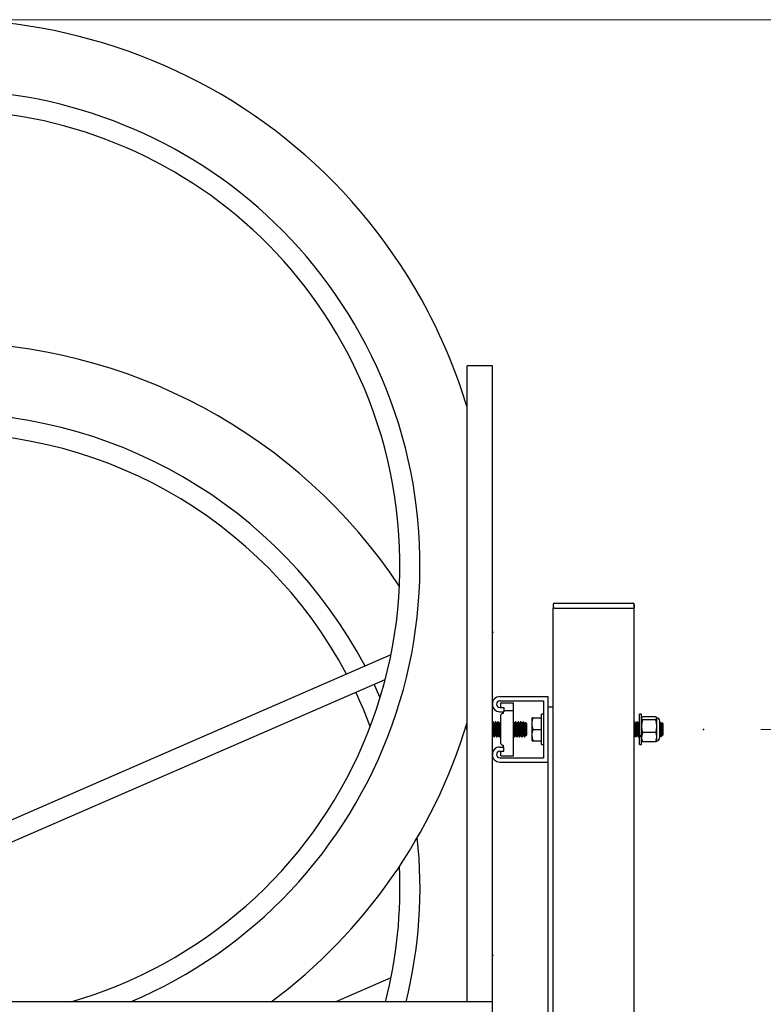
# Model space of a CAD drawing. Units: inches. Extents: x 0.2 to 9.1, y 0.2 to 10.8.
# Drawn here: x 5.9 to 6.4, y 8.3 to 9 of the extents above; entities that cross this region are included whole.
import ezdxf

# ---------------------------------------------------------------- set-up
doc = ezdxf.new("R2010")
doc.units = ezdxf.units.IN
doc.header["$MEASUREMENT"] = 0
doc.header["$PDSIZE"] = -1
doc.layers.add('FORMAT', color=7, linetype='Continuous')
doc.styles.add('SLDTEXTSTYLE0', font='TXT', dxfattribs={"width": 0.605})
doc.dimstyles.new('SLDDIMSTYLE2', dxfattribs={"dimtxt": 0.080892, "dimasz": 0.098425, "dimexe": 0, "dimexo": 0.0625, "dimgap": 0.020223, "dimtad": 0, "dimtih": 1, "dimtoh": 1, "dimlfac": 36, "dimrnd": 1e-09, "dimzin": 12, "dimdsep": 46, "dimlunit": 5, "dimtxsty": 'SLDTEXTSTYLE0', "dimsah": 1, "dimcen": 0.09, "dimadec": 0, "dimazin": 3, "dimtfac": 1, "dimtofl": 0, "dimtmove": 0, "dimatfit": 3, "dimfxl": 0, "dimfrac": 2, "dimtolj": 1, "dimtzin": 12, "dimarcsym": 0})
doc.dimstyles.new('SLDDIMSTYLE3', dxfattribs={"dimtxt": 0.080892, "dimasz": 0.098425, "dimexe": 0, "dimexo": 0.0625, "dimgap": 0.020223, "dimtad": 0, "dimtih": 1, "dimtoh": 1, "dimdec": 6, "dimlfac": 36, "dimrnd": 1e-09, "dimzin": 12, "dimdsep": 46, "dimlunit": 5, "dimtxsty": 'SLDTEXTSTYLE0', "dimsah": 1, "dimcen": 0.09, "dimadec": 0, "dimazin": 3, "dimtfac": 1, "dimtofl": 0, "dimtmove": 0, "dimatfit": 3, "dimfxl": 0, "dimfrac": 2, "dimtolj": 1, "dimtzin": 12, "dimarcsym": 0})

# ---------------------------------------------------------------- blocks, each defined once
blk = doc.blocks.new('_D_5')
at = {"color": 7, "linetype": 'Continuous', "lineweight": 18}
for p, q in [((5.8986, 9.00249), (7.36735, 9.00249)), ((7.32798, 9.00249), (7.32798, 8.31711)), ((7.32798, 6.59767), (7.32798, 7.93933)), ((6.42798, 6.59767), (7.36735, 6.59767))]:
    blk.add_line(p, q, dxfattribs=at)
for points in [[(7.32798, 9.00249), (7.31578, 8.90407), (7.34019, 8.90407)], [(7.32798, 6.59767), (7.34019, 6.6961), (7.31578, 6.6961)]]:
    blk.add_solid(points, dxfattribs=at)
at = {"color": 7, "linetype": 'Continuous', "lineweight": 18, "attachment_point": 1, "style": 'SLDTEXTSTYLE0'}
for s, insert, char_height in [('87 1/2"', (7.18524, 8.29861), 0.083333), ('MINIMUM', (7.12304, 8.17268), 0.083333), ('CEILING HEIGHT', (6.96108, 8.04676), 0.0833333)]:
    blk.add_mtext(s, dxfattribs=dict(at, insert=insert, char_height=char_height))
blk = doc.blocks.new('_D_7')
at = {"color": 7, "linetype": 'Continuous', "lineweight": 18}
for p, q in [((6.42025, 8.51434), (6.90556, 8.51434)), ((6.86619, 8.51434), (6.86619, 7.68012)), ((6.86619, 6.59767), (6.86619, 7.30234)), ((6.42798, 6.59767), (6.90556, 6.59767))]:
    blk.add_line(p, q, dxfattribs=at)
for points in [[(6.86619, 8.51434), (6.85398, 8.41591), (6.87839, 8.41591)], [(6.86619, 6.59767), (6.87839, 6.6961), (6.85398, 6.6961)]]:
    blk.add_solid(points, dxfattribs=at)
at = {"color": 7, "linetype": 'Continuous', "lineweight": 18, "attachment_point": 1, "style": 'SLDTEXTSTYLE0'}
for s, insert, char_height in [('69"', (6.72344, 7.66162), 0.083333), ('TO', (6.88312, 7.66162), 0.083333), ('TOP HOLE', (6.63586, 7.53569), 0.083333), ('OF TOP RACK', (6.55739, 7.40977), 0.0833333)]:
    blk.add_mtext(s, dxfattribs=dict(at, insert=insert, char_height=char_height))

msp = doc.modelspace()

# ---------------------------------------------------------------- linework, layer by layer
at = {"color": 7, "linetype": 'Continuous', "lineweight": 25}
for p, q in [((6.23035578, 8.76433934), (6.21820301, 8.76433934)), ((6.21820301, 8.32683942), (6.21820301, 8.76433934)), ((6.23556411, 8.76433934), (6.23035578, 8.76433934)), ((6.23556411, 8.32683942), (6.23556411, 8.76433934)), ((6.27734468, 8.6002769), (6.27734468, 8.59767265)), ((6.2782347, 8.59767265), (6.27734468, 8.59767265)), ((6.27749468, 6.65149214), (6.27749468, 8.59767265)), ((6.27821273, 8.60114489), (6.28012246, 8.60114489)), ((6.2782347, 8.59767265), (6.28027245, 8.59767265)), ((6.28012246, 8.60114489), (6.33012245, 8.60114489)), ((6.28027245, 8.59767265), (6.33027245, 8.59767265)), ((6.33012245, 8.60114489), (6.33203218, 8.60114489)), ((6.33027245, 8.59767265), (6.33305023, 8.59767265)), ((6.33203218, 8.60114489), (6.33233218, 8.60114489)), ((6.33290023, 8.6002769), (6.33290023, 8.59767265)), ((6.33320023, 8.59767265), (6.33305023, 8.59767265)), ((6.33305023, 7.23140187), (6.33305023, 8.59767265)), ((6.33320023, 8.6002769), (6.33320023, 8.59767265)), ((6.23556411, 8.58074034), (6.23590265, 8.58088753)), ((6.16580351, 8.56555263), (5.69543858, 8.36103204)), ((5.71040316, 8.35239393), (6.16191525, 8.54871693)), ((6.24077245, 8.53690877), (6.27375857, 8.53690877)), ((6.24077245, 8.53400324), (6.27085301, 8.53400324)), ((6.27085301, 8.53400324), (6.27085301, 8.49467551)), ((6.27375857, 8.53690877), (6.27375857, 8.49176985)), ((6.24077245, 8.52939769), (6.24337661, 8.52939769)), ((6.24133911, 8.53256853), (6.25001967, 8.53256853)), ((6.24133911, 8.52949169), (6.24133911, 8.53256853)), ((6.24337661, 8.52939769), (6.24337661, 8.52649216)), ((6.24337661, 8.52736016), (6.25001967, 8.52736016)), ((6.25001967, 8.52736016), (6.25001967, 8.53256853)), ((6.25001967, 8.49611022), (6.25001967, 8.52736016)), ((6.27749468, 8.5296171), (6.27375857, 8.5296171)), ((6.24077245, 8.52649216), (6.24337661, 8.52649216)), ((6.24220717, 8.52515132), (6.24133911, 8.52428332)), ((6.24133911, 8.50439542), (6.24133911, 8.52428332)), ((6.24307523, 8.52515132), (6.24220717, 8.52515132)), ((6.24307523, 8.52649216), (6.24307523, 8.52515132)), ((6.2629537, 8.51824555), (6.2629537, 8.52215179)), ((6.26365149, 8.52215179), (6.26946412, 8.52215179)), ((6.27085301, 8.52475604), (6.26946412, 8.52475604)), ((6.26946412, 8.50913107), (6.26946412, 8.52475604)), ((6.33821412, 8.52475604), (6.33682523, 8.52475604)), ((6.33682523, 8.50913107), (6.33682523, 8.52475604)), ((6.33821412, 8.50913107), (6.33821412, 8.52475604)), ((6.33833931, 8.52242035), (6.33821412, 8.52215179)), ((6.3387777, 8.52298485), (6.33844657, 8.52237029)), ((6.34813955, 8.52298485), (6.3387777, 8.52298485)), ((6.34813955, 8.52089295), (6.3387777, 8.52089295)), ((6.34813955, 8.52089295), (6.34870312, 8.5219389)), ((6.34870312, 8.52215179), (6.34859876, 8.52237564)), ((6.34870312, 8.5219389), (6.34870312, 8.52215179)), ((6.34870312, 8.51657031), (6.34870312, 8.5219389)), ((6.34878646, 8.5067787), (6.34878646, 8.52189992)), ((6.21820301, 8.51371289), (6.21738655, 8.51637971)), ((6.23582462, 8.51952799), (6.23556411, 8.51907861)), ((6.23606545, 8.51954767), (6.23584843, 8.51954767)), ((6.23693264, 8.51842011), (6.2367303, 8.51842011)), ((6.23780157, 8.51954767), (6.23758455, 8.51954767)), ((6.23866875, 8.51842011), (6.23846642, 8.51842011)), ((6.23953768, 8.51954767), (6.23932066, 8.51954767)), ((6.24040487, 8.51842011), (6.24020252, 8.51842011)), ((6.24127378, 8.51954767), (6.24105677, 8.51954767)), ((6.24133911, 8.51934013), (6.24127378, 8.51948432)), ((6.24133911, 8.51945251), (6.241289, 8.51953881)), ((6.25082152, 8.51842011), (6.25061919, 8.51842011)), ((6.25169045, 8.51954767), (6.25147343, 8.51954767)), ((6.25255765, 8.51842011), (6.2523553, 8.51842011)), ((6.25342656, 8.51954767), (6.25320955, 8.51954767)), ((6.25429375, 8.51842011), (6.25409141, 8.51842011)), ((6.25516268, 8.51954767), (6.25494566, 8.51954767)), ((6.25602987, 8.51842011), (6.25582753, 8.51842011)), ((6.25689878, 8.51954767), (6.25668177, 8.51954767)), ((6.25776597, 8.51842011), (6.25756363, 8.51842011)), ((6.25904745, 8.51824555), (6.25819052, 8.5191026)), ((6.25904745, 8.51824555), (6.25904745, 8.5146445)), ((6.25904745, 8.5146445), (6.25904745, 8.51043307)), ((6.2629537, 8.51043307), (6.2629537, 8.51824555)), ((6.26365149, 8.51433931), (6.26946412, 8.51433931)), ((6.33330746, 8.51951704), (6.33305023, 8.51907352)), ((6.33355566, 8.51954767), (6.33333864, 8.51954767)), ((6.33442279, 8.51842011), (6.33422261, 8.51842011)), ((6.33529177, 8.51954767), (6.33507475, 8.51954767)), ((6.3361589, 8.51842011), (6.33595872, 8.51842011)), ((6.33682523, 8.51954767), (6.33681087, 8.51954767)), ((6.33682523, 8.51947649), (6.33681087, 8.51945889)), ((6.34870312, 8.50897072), (6.34870312, 8.51657031)), ((6.35080093, 8.50862472), (6.35080093, 8.52005403)), ((6.35091677, 8.51954767), (6.35080093, 8.51954767)), ((6.3517839, 8.51842011), (6.35158372, 8.51842011)), ((6.35204196, 8.51889179), (6.35174681, 8.51838374)), ((6.35279745, 8.51824555), (6.35209235, 8.51895072)), ((6.35279745, 8.51824555), (6.35279745, 8.51043307)), ((6.23556411, 8.50974315), (6.23588122, 8.51028901)), ((6.23584757, 8.51025863), (6.2360499, 8.51025863)), ((6.23671649, 8.50913107), (6.23693351, 8.50913107)), ((6.23758369, 8.51025863), (6.23778602, 8.51025863)), ((6.2384526, 8.50913107), (6.23866961, 8.50913107)), ((6.2393198, 8.51025863), (6.23952213, 8.51025863)), ((6.24018872, 8.50913107), (6.24040574, 8.50913107)), ((6.2410559, 8.51025863), (6.24125823, 8.51025863)), ((6.24124321, 8.51028458), (6.24133911, 8.5101194)), ((6.25060539, 8.50913107), (6.25082239, 8.50913107)), ((6.25147257, 8.51025863), (6.2516749, 8.51025863)), ((6.25234149, 8.50913107), (6.25255851, 8.50913107)), ((6.25320868, 8.51025863), (6.25341102, 8.51025863)), ((6.2540776, 8.50913107), (6.25429462, 8.50913107)), ((6.2549448, 8.51025863), (6.25514713, 8.51025863)), ((6.25581371, 8.50913107), (6.25603073, 8.50913107)), ((6.2566809, 8.51025863), (6.25688324, 8.51025863)), ((6.25754983, 8.50913107), (6.25774537, 8.50913107)), ((6.25774537, 8.50913107), (6.25780098, 8.50918661)), ((6.25774537, 8.50913107), (6.25774537, 8.50914698)), ((6.25841702, 8.51025863), (6.25863403, 8.51025863)), ((6.25875089, 8.51013661), (6.25904745, 8.51043307)), ((6.2629537, 8.50652682), (6.2629537, 8.51043307)), ((6.26946412, 8.50392271), (6.26946412, 8.50913107)), ((6.27083772, 8.51025863), (6.27085301, 8.51025863)), ((6.33305023, 8.50973481), (6.33337116, 8.51028718)), ((6.33333771, 8.51025863), (6.33353872, 8.51025863)), ((6.3342067, 8.50913107), (6.33442371, 8.50913107)), ((6.33507383, 8.51025863), (6.33527483, 8.51025863)), ((6.33594281, 8.50913107), (6.33615983, 8.50913107)), ((6.33680994, 8.51025863), (6.33701094, 8.51025863)), ((6.33682523, 8.50392271), (6.33682523, 8.50913107)), ((6.33802572, 8.50933353), (6.33803314, 8.50934644)), ((6.3387777, 8.51224754), (6.33821412, 8.50897072)), ((6.33821412, 8.50392271), (6.33821412, 8.50913107)), ((6.34813955, 8.51224754), (6.3387777, 8.51224754)), ((6.34813955, 8.5056939), (6.34870312, 8.50897072)), ((6.34870312, 8.50652682), (6.34870312, 8.50897072)), ((6.35069883, 8.51025863), (6.35089983, 8.51025863)), ((6.35071568, 8.51025863), (6.35073227, 8.51028718)), ((6.35149537, 8.5093085), (6.35149537, 8.51173519)), ((6.35149537, 8.5093085), (6.35154111, 8.50922585)), ((6.35156563, 8.50920134), (6.35219535, 8.50983102)), ((6.35226704, 8.50994066), (6.35246838, 8.51028718)), ((6.35262301, 8.51028066), (6.35262301, 8.51025928)), ((6.3526233, 8.51025889), (6.35279745, 8.51043307)), ((6.24077245, 8.50218658), (6.24337661, 8.50218658)), ((6.24133911, 8.50439542), (6.24220717, 8.5035273)), ((6.24220717, 8.5035273), (6.24307523, 8.5035273)), ((6.24307523, 8.5035273), (6.24307523, 8.50218658)), ((6.24337661, 8.49928105), (6.24337661, 8.50218658)), ((6.26365149, 8.50652682), (6.26946412, 8.50652682)), ((6.26946412, 8.50392271), (6.27085301, 8.50392271)), ((6.33682523, 8.50392271), (6.33821412, 8.50392271)), ((6.33821412, 8.50652682), (6.33833931, 8.50625839)), ((6.3387777, 8.5056939), (6.33844657, 8.50630846)), ((6.34813955, 8.5056939), (6.3387777, 8.5056939)), ((6.34859876, 8.50630311), (6.34870312, 8.50652682)), ((6.24077245, 8.49928105), (6.24337661, 8.49928105)), ((6.24077245, 8.49467551), (6.27085301, 8.49467551)), ((6.24143308, 8.49928105), (6.24133911, 8.49918706)), ((6.24133911, 8.49611022), (6.24133911, 8.49918706)), ((6.24133911, 8.49611022), (6.25001967, 8.49611022)), ((6.24077245, 8.49176985), (6.27375857, 8.49176985)), ((6.27375857, 8.49176985), (6.27375857, 8.31468656)), ((6.23556411, 8.35851814), (6.23590265, 8.35866533)), ((6.16580351, 8.34333043), (6.12787678, 8.32683942)), ((6.23556411, 8.32683942), (5.68348082, 8.32683942)), ((6.23556411, 8.31989493), (6.23556411, 8.32683942))]:
    msp.add_line(p, q, dxfattribs=at)
at = {"color": 7, "linetype": 'Continuous', "lineweight": 25, "flags": 128}
for points in [[(6.23556411, 8.58166609), (6.23558548, 8.58161707), (6.2358222, 8.58107265), (6.23590265, 8.58088753)], [(6.15838167, 8.53621103), (6.15823527, 8.53654491), (6.15420583, 8.54536475)], [(6.23556411, 8.35944389), (6.23558548, 8.35939474), (6.2358222, 8.35885045), (6.23590265, 8.35866533)]]:
    msp.add_lwpolyline(points, dxfattribs=at)
at = {"color": 7, "linetype": 'Continuous', "lineweight": 25}
for centre, radius, start, end in [((5.85922552, 8.62749076), 0.375, 27.63769171, 204.02898051), ((5.85922552, 8.62749076), 0.32655831, 27.63769171, 204.92741639), ((5.85922552, 8.62749076), 0.31277211, 27.63769171, 205.23435714), ((5.85922552, 8.62749076), 0.375, 16.8091568, 27.63769171), ((5.85922552, 8.40526854), 0.375, 33.57911682, 146.42088318), ((5.85922552, 8.62749076), 0.32655831, 292.97623653, 27.63769171), ((5.85922552, 8.62749076), 0.31277211, 286.00295761, 27.63769171), ((5.85922552, 8.40526854), 0.32655831, 27.8453072, 156.36071303), ((5.85922552, 8.40526854), 0.31277211, 28.03723005, 159.19146455), ((6.27821273, 8.60027686), 0.00086806, 90, 180), ((6.33203217, 8.60027686), 0.00086806, 0, 90), ((6.33233217, 8.60027686), 0.00086806, 0, 90), ((5.85922552, 8.40526854), 0.31277211, 20.80853545, 25.48862498), ((6.24077245, 8.53170047), 0.00520833, 90, 270), ((6.24077245, 8.53170047), 0.00230278, 90, 270), ((6.34870312, 8.52005406), 0.0020978, 0, 90), ((5.85922552, 8.62749076), 0.375, 306.70369813, 343.1908432), ((6.34870312, 8.50862466), 0.0020978, 270, 360), ((6.24077245, 8.49697825), 0.00520833, 90, 270), ((6.24077245, 8.49697825), 0.00230278, 90, 270), ((5.85922552, 8.40526854), 0.32655831, 346.10348549, 6.09015101), ((5.85922552, 8.40526854), 0.31277211, 345.47780489, 2.71479323)]:
    msp.add_arc(centre, radius, start, end, dxfattribs=at)
for points, knots in [([(6.2629537, 8.51824555), (6.2629544, 8.5183382), (6.26296436, 8.51965738), (6.26332043, 8.52094998), (6.26365149, 8.52215179)], [0, 0, 0, 0, 0.070232155, 1, 1, 1, 1]), ([(6.26365149, 8.52215179), (6.26345646, 8.52215179), (6.26306282, 8.52215179), (6.26299029, 8.52215179), (6.2629537, 8.52215179)], [0, 0, 0, 0, 0.495449912, 1, 1, 1, 1]), ([(6.33821412, 8.5219389), (6.33823842, 8.52177615), (6.33829106, 8.5214237), (6.33860742, 8.52107866), (6.3387777, 8.52089295)], [0, 0, 0, 0, 0.461760322, 1, 1, 1, 1]), ([(6.3387777, 8.52089295), (6.33869291, 8.52053097), (6.33836035, 8.51911126), (6.33827655, 8.51765515), (6.33821412, 8.51657031)], [0, 0, 0, 0, 0.254970453, 1, 1, 1, 1]), ([(6.34870312, 8.5219389), (6.34867882, 8.52210165), (6.34862618, 8.52245411), (6.34830982, 8.52279914), (6.34813955, 8.52298485)], [0, 0, 0, 0, 0.461760395, 1, 1, 1, 1]), ([(6.34870312, 8.51657031), (6.34864069, 8.51765515), (6.34855689, 8.51911125), (6.34822434, 8.52053097), (6.34813955, 8.52089295)], [0, 0, 0, 0, 0.745029684, 1, 1, 1, 1]), ([(6.23603613, 8.51030231), (6.23600258, 8.51039896), (6.23593285, 8.51059981), (6.23582698, 8.51162964), (6.23571844, 8.51303563), (6.23563085, 8.5143712), (6.23557939, 8.51509155), (6.23556411, 8.51530547)], [0, 0, 0, 0, 0.213256425, 0.443142757, 0.673011624, 0.902892085, 1, 1, 1, 1]), ([(6.23671649, 8.5091943), (6.23670933, 8.50917464), (6.23666599, 8.50905564), (6.23658652, 8.50962058), (6.23647802, 8.51085565), (6.2363695, 8.51268965), (6.23626101, 8.51475488), (6.23615248, 8.51676799), (6.23604399, 8.5183867), (6.23594263, 8.51940499), (6.23587744, 8.51945988), (6.23584843, 8.51948432)], [0, 0, 0, 0, 0.024734241, 0.149737201, 0.274734776, 0.399737474, 0.524735754, 0.64973492, 0.774735635, 0.899736378, 1, 1, 1, 1]), ([(6.23693351, 8.5091943), (6.23692635, 8.50917464), (6.236883, 8.50905564), (6.23680355, 8.50962058), (6.236695, 8.51085565), (6.23658652, 8.51268965), (6.23647802, 8.51475488), (6.23636949, 8.51676799), (6.23626101, 8.5183867), (6.23615964, 8.51940499), (6.23609446, 8.51945988), (6.23606545, 8.51948432)], [0, 0, 0, 0, 0.024734241, 0.149737201, 0.274734829, 0.399737474, 0.524735754, 0.64973492, 0.774735635, 0.899736378, 1, 1, 1, 1]), ([(6.23673843, 8.51840603), (6.23662878, 8.51859483), (6.2364094, 8.51897255), (6.23619027, 8.51935001), (6.23608067, 8.51953881)], [0, 0, 0, 0, 0.499826054, 1, 1, 1, 1]), ([(6.23758436, 8.51030791), (6.23757726, 8.51029266), (6.237534, 8.51019966), (6.23745458, 8.51064235), (6.23734606, 8.51160984), (6.23723757, 8.51304688), (6.23712904, 8.51466448), (6.23702055, 8.51624363), (6.23691202, 8.517505), (6.23681813, 8.51826661), (6.23676038, 8.51831411), (6.2367388, 8.51833185)], [0, 0, 0, 0, 0.025166633, 0.153490838, 0.281820997, 0.410141229, 0.53846811, 0.666797348, 0.795124272, 0.923451069, 1, 1, 1, 1]), ([(6.23756073, 8.51952799), (6.23745113, 8.5193389), (6.23723203, 8.5189609), (6.2370126, 8.51858302), (6.23690294, 8.51839417)], [0, 0, 0, 0, 0.500234933, 1, 1, 1, 1]), ([(6.23777225, 8.51030231), (6.2377387, 8.51039909), (6.23766898, 8.5106002), (6.23756307, 8.51162796), (6.23745458, 8.51304192), (6.23734605, 8.51466618), (6.23723757, 8.5162418), (6.23712904, 8.51751065), (6.23702756, 8.51830909), (6.23696223, 8.51835205), (6.23693307, 8.51837123)], [0, 0, 0, 0, 0.119950075, 0.249254044, 0.378548009, 0.507848674, 0.637151715, 0.766452423, 0.895753004, 1, 1, 1, 1]), ([(6.2384526, 8.5091943), (6.23844545, 8.50917464), (6.23840214, 8.50905564), (6.23832261, 8.50962058), (6.23821413, 8.51085565), (6.2381056, 8.51268965), (6.23799711, 8.51475488), (6.23788858, 8.51676799), (6.23778009, 8.51838669), (6.23767875, 8.51940499), (6.23761357, 8.51945988), (6.23758455, 8.51948432)], [0, 0, 0, 0, 0.0247341887, 0.1497372093, 0.2747347902, 0.3997374954, 0.524735782, 0.6497349542, 0.7747356759, 0.8997363729, 1, 1, 1, 1]), ([(6.23866961, 8.5091943), (6.23866246, 8.50917464), (6.23861915, 8.50905564), (6.23853963, 8.50962058), (6.23843114, 8.51085565), (6.23832262, 8.51268965), (6.23821413, 8.51475488), (6.2381056, 8.51676799), (6.23799711, 8.5183867), (6.23789574, 8.51940499), (6.23783057, 8.51945988), (6.23780157, 8.51948432)], [0, 0, 0, 0, 0.024734189, 0.149737209, 0.27473479, 0.399737495, 0.524735782, 0.649734954, 0.774735676, 0.899736426, 1, 1, 1, 1]), ([(6.23847453, 8.51840603), (6.23836488, 8.51859483), (6.23814551, 8.51897255), (6.23792638, 8.51935001), (6.23781677, 8.51953881)], [0, 0, 0, 0, 0.499826054, 1, 1, 1, 1]), ([(6.23932046, 8.51030791), (6.23931337, 8.51029266), (6.2392701, 8.51019966), (6.23919068, 8.51064235), (6.23908219, 8.51160984), (6.23897366, 8.51304688), (6.23886517, 8.51466449), (6.23875665, 8.51624363), (6.23864816, 8.51750501), (6.23855423, 8.51826661), (6.23849648, 8.51831411), (6.23847491, 8.51833185)], [0, 0, 0, 0, 0.025166633, 0.153490838, 0.281820908, 0.410141229, 0.538468021, 0.666797348, 0.795124183, 0.923451069, 1, 1, 1, 1]), ([(6.23929684, 8.51952799), (6.23918724, 8.5193389), (6.23896815, 8.51896089), (6.23874871, 8.51858302), (6.23863904, 8.51839417)], [0, 0, 0, 0, 0.500228695, 1, 1, 1, 1]), ([(6.23950836, 8.51030231), (6.23947481, 8.51039909), (6.23940508, 8.5106002), (6.23929918, 8.51162796), (6.23919068, 8.51304192), (6.23908219, 8.51466618), (6.23897366, 8.51624179), (6.23886517, 8.51751065), (6.23876366, 8.51830909), (6.23869833, 8.51835205), (6.23866917, 8.51837123)], [0, 0, 0, 0, 0.119950075, 0.249254044, 0.378548009, 0.507848585, 0.637151715, 0.766452333, 0.895753004, 1, 1, 1, 1]), ([(6.24018872, 8.5091943), (6.24018156, 8.50917464), (6.24013822, 8.50905564), (6.24005876, 8.50962058), (6.23995021, 8.51085565), (6.23984174, 8.51268965), (6.2397332, 8.51475488), (6.23962472, 8.51676799), (6.23951619, 8.51838669), (6.23941486, 8.51940499), (6.23934967, 8.51945988), (6.23932066, 8.51948432)], [0, 0, 0, 0, 0.024734241, 0.149737201, 0.274734829, 0.399737474, 0.524735807, 0.64973492, 0.774735688, 0.899736378, 1, 1, 1, 1]), ([(6.24040574, 8.5091943), (6.24039858, 8.50917464), (6.24035523, 8.50905564), (6.24027577, 8.50962058), (6.24016723, 8.51085565), (6.24005875, 8.51268965), (6.23995022, 8.51475488), (6.23984174, 8.51676799), (6.2397332, 8.51838669), (6.23963187, 8.51940499), (6.23956669, 8.51945988), (6.23953768, 8.51948432)], [0, 0, 0, 0, 0.024734241, 0.149737201, 0.274734829, 0.399737474, 0.524735807, 0.64973492, 0.774735688, 0.899736378, 1, 1, 1, 1]), ([(6.24021066, 8.51840603), (6.24010101, 8.51859483), (6.23988163, 8.51897255), (6.2396625, 8.51935001), (6.2395529, 8.51953881)], [0, 0, 0, 0, 0.499826054, 1, 1, 1, 1]), ([(6.24105659, 8.51030791), (6.24104949, 8.51029266), (6.24100622, 8.51019966), (6.24092678, 8.51064235), (6.2408183, 8.51160984), (6.24070976, 8.51304688), (6.24060128, 8.51466449), (6.24049275, 8.51624363), (6.24038426, 8.517505), (6.24029035, 8.51826661), (6.24023261, 8.51831411), (6.24021103, 8.51833185)], [0, 0, 0, 0, 0.025166633, 0.153490927, 0.281820997, 0.410141318, 0.53846811, 0.666797437, 0.795124272, 0.923451069, 1, 1, 1, 1]), ([(6.24103296, 8.51952799), (6.24092335, 8.5193389), (6.24070425, 8.5189609), (6.24048483, 8.51858302), (6.24037516, 8.51839417)], [0, 0, 0, 0, 0.500234933, 1, 1, 1, 1]), ([(6.24124446, 8.51030231), (6.24121091, 8.51039909), (6.24114118, 8.5106002), (6.24103532, 8.51162796), (6.24092678, 8.51304192), (6.2408183, 8.51466618), (6.24070977, 8.51624179), (6.24060128, 8.51751065), (6.24049976, 8.51830909), (6.24043444, 8.51835205), (6.24040528, 8.51837123)], [0, 0, 0, 0, 0.119950075, 0.249253954, 0.378548009, 0.507848585, 0.637151715, 0.766452333, 0.895753004, 1, 1, 1, 1]), ([(6.24133911, 8.51702152), (6.24131018, 8.51747249), (6.24124509, 8.51848717), (6.24115096, 8.51939912), (6.24108578, 8.51945807), (6.24105677, 8.51948432)], [0, 0, 0, 0, 0.307445504, 0.691748751, 1, 1, 1, 1]), ([(6.25062732, 8.51840603), (6.25051767, 8.51859483), (6.25031501, 8.51894377), (6.25011258, 8.51929247), (6.25001967, 8.51945251)], [0, 0, 0, 0, 0.541058487, 1, 1, 1, 1]), ([(6.25082239, 8.5091943), (6.25081523, 8.50917464), (6.25077193, 8.50905564), (6.2506924, 8.50962062), (6.25058391, 8.51085551), (6.25047542, 8.51269019), (6.25036689, 8.51475287), (6.2502584, 8.51677547), (6.25014987, 8.51835877), (6.25007033, 8.51925514), (6.25002691, 8.51932799), (6.25001967, 8.51934013)], [0, 0, 0, 0, 0.026747351, 0.161924604, 0.297095974, 0.432272828, 0.567445019, 0.702618052, 0.837792876, 0.972967616, 1, 1, 1, 1]), ([(6.25060539, 8.5091943), (6.25059823, 8.50917464), (6.25055488, 8.50905562), (6.25047543, 8.50962106), (6.25036688, 8.5108539), (6.25025841, 8.51269616), (6.25014987, 8.5147306), (6.25007033, 8.51629112), (6.25002691, 8.51691718), (6.25001967, 8.51702152)], [0, 0, 0, 0, 0.03665776, 0.221920313, 0.407174962, 0.592437047, 0.777692741, 0.96294959, 1, 1, 1, 1]), ([(6.25147324, 8.51030791), (6.25146615, 8.51029266), (6.25142292, 8.51019966), (6.25134344, 8.51064235), (6.25123497, 8.51160984), (6.25112643, 8.51304688), (6.25101795, 8.51466449), (6.25090942, 8.51624363), (6.25080094, 8.51750501), (6.25070699, 8.51826661), (6.25064927, 8.51831411), (6.2506277, 8.51833185)], [0, 0, 0, 0, 0.025166546, 0.153490852, 0.281820933, 0.410141265, 0.538468069, 0.666797408, 0.795124253, 0.923451152, 1, 1, 1, 1]), ([(6.25144961, 8.51952799), (6.25134001, 8.5193389), (6.25112092, 8.5189609), (6.2509015, 8.51858302), (6.25079183, 8.51839417)], [0, 0, 0, 0, 0.500231817, 1, 1, 1, 1]), ([(6.25166113, 8.51030231), (6.25162758, 8.51039909), (6.25155785, 8.5106002), (6.25145198, 8.51162796), (6.25134344, 8.51304192), (6.25123496, 8.51466618), (6.25112643, 8.51624179), (6.25101795, 8.51751065), (6.25091643, 8.51830909), (6.25085111, 8.51835205), (6.25082195, 8.51837123)], [0, 0, 0, 0, 0.119950075, 0.249253954, 0.378548009, 0.507848585, 0.637151715, 0.766452333, 0.895753004, 1, 1, 1, 1]), ([(6.25234149, 8.5091943), (6.25233434, 8.50917464), (6.25229101, 8.50905564), (6.25221152, 8.50962058), (6.25210301, 8.51085565), (6.2519945, 8.51268965), (6.25188601, 8.51475488), (6.25177748, 8.51676799), (6.25166899, 8.5183867), (6.25156763, 8.51940499), (6.25150245, 8.51945988), (6.25147343, 8.51948432)], [0, 0, 0, 0, 0.024734214, 0.149737201, 0.274734802, 0.399737474, 0.524735754, 0.64973492, 0.774735635, 0.899736378, 1, 1, 1, 1]), ([(6.25255851, 8.5091943), (6.25255135, 8.50917464), (6.25250801, 8.50905564), (6.25242854, 8.50962058), (6.25232002, 8.51085565), (6.25221152, 8.51268965), (6.25210301, 8.51475488), (6.2519945, 8.51676799), (6.25188601, 8.5183867), (6.25178464, 8.51940499), (6.25171946, 8.51945988), (6.25169045, 8.51948432)], [0, 0, 0, 0, 0.024734241, 0.149737201, 0.274734802, 0.399737474, 0.524735781, 0.64973492, 0.774735635, 0.899736378, 1, 1, 1, 1]), ([(6.25236343, 8.51840603), (6.25225378, 8.51859483), (6.2520344, 8.51897255), (6.25181527, 8.51935001), (6.25170567, 8.51953881)], [0, 0, 0, 0, 0.499826054, 1, 1, 1, 1]), ([(6.25320936, 8.51030791), (6.25320227, 8.51029266), (6.253159, 8.51019966), (6.25307957, 8.51064235), (6.25297107, 8.51160984), (6.25286255, 8.51304688), (6.25275405, 8.51466449), (6.25264554, 8.51624363), (6.25253703, 8.517505), (6.25244313, 8.51826661), (6.25238538, 8.51831411), (6.2523638, 8.51833185)], [0, 0, 0, 0, 0.025166633, 0.153490883, 0.281820997, 0.410141273, 0.53846811, 0.666797393, 0.795124272, 0.923451069, 1, 1, 1, 1]), ([(6.25318573, 8.51952799), (6.25307613, 8.5193389), (6.25285703, 8.5189609), (6.2526376, 8.51858302), (6.25252794, 8.51839417)], [0, 0, 0, 0, 0.500234933, 1, 1, 1, 1]), ([(6.25339725, 8.51030231), (6.25336369, 8.51039909), (6.25329397, 8.5106002), (6.25318808, 8.51162796), (6.25307957, 8.51304192), (6.25297106, 8.51466618), (6.25286256, 8.51624179), (6.25275405, 8.51751065), (6.25265255, 8.51830909), (6.25258722, 8.51835205), (6.25255806, 8.51837123)], [0, 0, 0, 0, 0.1199500754, 0.2492539989, 0.3785480087, 0.5078486295, 0.6371517148, 0.7664523778, 0.895753004, 1, 1, 1, 1]), ([(6.2540776, 8.5091943), (6.25407044, 8.50917464), (6.25402712, 8.50905564), (6.25394763, 8.50962058), (6.25383911, 8.51085565), (6.25373062, 8.51268965), (6.25362211, 8.51475488), (6.2535136, 8.51676799), (6.25340509, 8.51838669), (6.25330374, 8.51940499), (6.25323856, 8.51945988), (6.25320955, 8.51948432)], [0, 0, 0, 0, 0.024734215, 0.149737205, 0.27473481, 0.399737458, 0.524735768, 0.64973491, 0.774735655, 0.899736376, 1, 1, 1, 1]), ([(6.25429462, 8.5091943), (6.25428746, 8.50917464), (6.25424413, 8.50905564), (6.25416464, 8.50962058), (6.25405613, 8.51085565), (6.25394763, 8.51268965), (6.25383911, 8.51475488), (6.25373062, 8.51676799), (6.25362211, 8.51838669), (6.25352076, 8.51940499), (6.25345558, 8.51945988), (6.25342656, 8.51948432)], [0, 0, 0, 0, 0.024734215, 0.149737205, 0.27473481, 0.399737485, 0.524735795, 0.64973491, 0.774735655, 0.899736376, 1, 1, 1, 1]), ([(6.25409954, 8.51840603), (6.25398989, 8.51859483), (6.25377052, 8.51897256), (6.25355138, 8.51935001), (6.25344178, 8.51953881)], [0, 0, 0, 0, 0.499824494, 1, 1, 1, 1]), ([(6.25494547, 8.51030791), (6.25493837, 8.51029266), (6.25489512, 8.51019966), (6.25481568, 8.51064235), (6.25470718, 8.51160984), (6.25459866, 8.51304688), (6.25449016, 8.51466449), (6.25438165, 8.51624363), (6.25427315, 8.517505), (6.25417923, 8.51826661), (6.25412149, 8.51831411), (6.25409992, 8.51833185)], [0, 0, 0, 0, 0.02516659, 0.153490845, 0.281820965, 0.410141247, 0.538468089, 0.666797378, 0.795124263, 0.923451111, 1, 1, 1, 1]), ([(6.25492184, 8.51952799), (6.25481224, 8.5193389), (6.25459314, 8.5189609), (6.25437371, 8.51858302), (6.25426404, 8.51839417)], [0, 0, 0, 0, 0.500231814, 1, 1, 1, 1]), ([(6.25513336, 8.51030231), (6.25509981, 8.51039909), (6.25503008, 8.5106002), (6.2549242, 8.51162796), (6.25481568, 8.51304192), (6.25470718, 8.51466618), (6.25459867, 8.51624179), (6.25449016, 8.51751065), (6.25438866, 8.51830909), (6.25432333, 8.51835205), (6.25429418, 8.51837123)], [0, 0, 0, 0, 0.1199500754, 0.2492539989, 0.3785480087, 0.5078486295, 0.6371517148, 0.7664523778, 0.895753004, 1, 1, 1, 1]), ([(6.25581371, 8.5091943), (6.25580656, 8.50917464), (6.25576323, 8.50905564), (6.25568374, 8.50962058), (6.25557523, 8.51085565), (6.25546672, 8.51268965), (6.25535821, 8.51475488), (6.25524971, 8.51676799), (6.2551412, 8.51838669), (6.25503986, 8.51940499), (6.25497468, 8.51945988), (6.25494566, 8.51948432)], [0, 0, 0, 0, 0.024734215, 0.149737205, 0.27473481, 0.399737485, 0.524735795, 0.649734937, 0.774735682, 0.899736376, 1, 1, 1, 1]), ([(6.25603073, 8.5091943), (6.25602357, 8.50917464), (6.25598025, 8.50905564), (6.25590076, 8.50962058), (6.25579224, 8.51085565), (6.25568374, 8.51268965), (6.25557523, 8.51475488), (6.25546672, 8.51676799), (6.25535821, 8.51838669), (6.25525686, 8.51940499), (6.25519169, 8.51945988), (6.25516268, 8.51948432)], [0, 0, 0, 0, 0.0247342147, 0.1497372053, 0.2747348096, 0.3997374847, 0.5247357947, 0.6497349369, 0.7747356819, 0.8997364022, 1, 1, 1, 1]), ([(6.25583565, 8.51840603), (6.255726, 8.51859483), (6.25550662, 8.51897255), (6.25528749, 8.51935001), (6.25517789, 8.51953881)], [0, 0, 0, 0, 0.499826054, 1, 1, 1, 1]), ([(6.25668158, 8.51030791), (6.25667449, 8.51029266), (6.25663122, 8.51019966), (6.25655179, 8.51064235), (6.25644328, 8.51160984), (6.25633478, 8.51304688), (6.25622627, 8.51466449), (6.25611777, 8.51624363), (6.25600926, 8.517505), (6.25591535, 8.51826661), (6.2558576, 8.51831411), (6.25583602, 8.51833185)], [0, 0, 0, 0, 0.025166633, 0.153490883, 0.281820997, 0.410141229, 0.538468065, 0.666797348, 0.795124227, 0.923451069, 1, 1, 1, 1]), ([(6.25665795, 8.51952799), (6.25654835, 8.5193389), (6.25632925, 8.5189609), (6.25610982, 8.51858302), (6.25600016, 8.51839417)], [0, 0, 0, 0, 0.500234933, 1, 1, 1, 1]), ([(6.25686947, 8.51030231), (6.25683591, 8.51039909), (6.25676619, 8.5106002), (6.2566603, 8.51162796), (6.25655179, 8.51304192), (6.25644328, 8.51466618), (6.25633479, 8.51624179), (6.25622627, 8.51751065), (6.25612478, 8.51830909), (6.25605944, 8.51835205), (6.25603028, 8.51837123)], [0, 0, 0, 0, 0.119950075, 0.249253999, 0.378548009, 0.507848629, 0.63715167, 0.766452333, 0.895752959, 1, 1, 1, 1]), ([(6.25754983, 8.5091943), (6.25754267, 8.50917464), (6.25749935, 8.50905564), (6.25741985, 8.50962058), (6.25731134, 8.51085565), (6.25720284, 8.51268965), (6.25709433, 8.51475488), (6.25698582, 8.51676799), (6.25687731, 8.51838669), (6.25677596, 8.51940499), (6.25671078, 8.51945988), (6.25668177, 8.51948432)], [0, 0, 0, 0, 0.024734214, 0.1497372013, 0.2747348023, 0.399737474, 0.5247357807, 0.6497349195, 0.7747356612, 0.8997363782, 1, 1, 1, 1]), ([(6.25774537, 8.50914698), (6.2577092, 8.50927827), (6.25763687, 8.50954086), (6.25752835, 8.51087701), (6.25741985, 8.51268393), (6.25731134, 8.51475641), (6.25720283, 8.51676758), (6.25709433, 8.51838681), (6.25699298, 8.51940497), (6.2569278, 8.51945988), (6.25689878, 8.51948432)], [0, 0, 0, 0, 0.128173228, 0.256340961, 0.384513893, 0.512682349, 0.640851658, 0.769022611, 0.897193538, 1, 1, 1, 1]), ([(6.25757176, 8.51840603), (6.25746211, 8.51859483), (6.25724274, 8.51897255), (6.25702361, 8.51935001), (6.256914, 8.51953881)], [0, 0, 0, 0, 0.499826054, 1, 1, 1, 1]), ([(6.25841769, 8.51030791), (6.2584106, 8.51029266), (6.25836733, 8.51019966), (6.2582879, 8.51064235), (6.2581794, 8.51160984), (6.25807088, 8.51304688), (6.25796238, 8.51466449), (6.25785388, 8.51624363), (6.25774536, 8.517505), (6.25765146, 8.51826661), (6.25759371, 8.51831411), (6.25757214, 8.51833185)], [0, 0, 0, 0, 0.025166633, 0.153490883, 0.281820997, 0.410141273, 0.53846811, 0.666797393, 0.795124272, 0.923451069, 1, 1, 1, 1]), ([(6.25814197, 8.51909321), (6.25811638, 8.51904906), (6.25798127, 8.518816), (6.25784595, 8.51858301), (6.25773627, 8.51839417)], [0, 0, 0, 0, 0.189447236, 1, 1, 1, 1]), ([(6.25863445, 8.51030752), (6.25862744, 8.51029247), (6.25858427, 8.51019972), (6.25850491, 8.51064251), (6.25839642, 8.51160982), (6.2582879, 8.51304678), (6.2581794, 8.51466488), (6.25807089, 8.51624214), (6.25796238, 8.51751055), (6.25786088, 8.51830911), (6.25779555, 8.51835206), (6.2577664, 8.51837123)], [0, 0, 0, 0, 0.0242209485, 0.1492187697, 0.2742223042, 0.3992162548, 0.5242165963, 0.6492193205, 0.774219703, 0.8992200498, 1, 1, 1, 1]), ([(6.25817175, 8.51908382), (6.25818853, 8.51904369), (6.25822473, 8.51895706), (6.25828314, 8.51817955), (6.25833997, 8.51699907), (6.25840333, 8.51552461), (6.25845941, 8.51395865), (6.25852254, 8.51247867), (6.25858004, 8.51123793), (6.25864111, 8.51042454), (6.25868854, 8.51005637), (6.25871542, 8.51014256), (6.25872242, 8.51016503)], [0, 0, 0, 0, 0.0971742887, 0.2097283098, 0.322338681, 0.4323983025, 0.5417013755, 0.6495010149, 0.7555168057, 0.8610496253, 0.9637878637, 1, 1, 1, 1]), ([(6.26365149, 8.51433931), (6.26345646, 8.51497371), (6.26306283, 8.51625414), (6.2629903, 8.51757774), (6.2629537, 8.51824555)], [0, 0, 0, 0, 0.495464468, 1, 1, 1, 1]), ([(6.2629537, 8.51043307), (6.26296059, 8.51072301), (6.26299199, 8.51204463), (6.26336237, 8.51333333), (6.26365149, 8.51433931)], [0, 0, 0, 0, 0.219387989, 1, 1, 1, 1]), ([(6.27749468, 8.51907352), (6.27747077, 8.51903232), (6.27734433, 8.51881438), (6.27721776, 8.51859667), (6.27711511, 8.51842011)], [0, 0, 0, 0, 0.189037284, 1, 1, 1, 1]), ([(6.33351883, 8.5102997), (6.33350701, 8.51032757), (6.33346026, 8.5104378), (6.33337435, 8.51102443), (6.3332663, 8.51224231), (6.33315802, 8.51379564), (6.33308604, 8.51485379), (6.33305023, 8.5153803)], [0, 0, 0, 0, 0.078182848, 0.309192882, 0.540196106, 0.771207671, 1, 1, 1, 1]), ([(6.33417619, 8.50925714), (6.33416221, 8.50926188), (6.33411206, 8.50927888), (6.33402575, 8.51013131), (6.33391724, 8.51165875), (6.33380874, 8.51364477), (6.33370022, 8.51571937), (6.33359173, 8.51760199), (6.33348321, 8.51893263), (6.33339886, 8.51958137), (6.33335067, 8.51948335), (6.33333864, 8.51945889)], [0, 0, 0, 0, 0.050061384, 0.179614442, 0.309171253, 0.438727147, 0.568276146, 0.697834767, 0.827388464, 0.956939088, 1, 1, 1, 1]), ([(6.33442371, 8.50921972), (6.33439957, 8.50921913), (6.33433925, 8.50921766), (6.33424276, 8.51011908), (6.33413425, 8.51166203), (6.33402576, 8.51364389), (6.33391724, 8.5157196), (6.33380874, 8.51760193), (6.33370023, 8.51893265), (6.33361587, 8.51958137), (6.33356768, 8.51948335), (6.33355566, 8.51945889)], [0, 0, 0, 0, 0.0834522354, 0.2084514474, 0.3334542676, 0.4584561888, 0.5834514713, 0.7084560374, 0.8334558516, 0.9584527152, 1, 1, 1, 1]), ([(6.33424061, 8.51838909), (6.33413122, 8.51857725), (6.33391237, 8.51895369), (6.3336937, 8.51933061), (6.33358433, 8.51951912)], [0, 0, 0, 0, 0.49987311, 1, 1, 1, 1]), ([(6.33507477, 8.51032812), (6.33505062, 8.51032766), (6.3349903, 8.51032653), (6.33489381, 8.51103292), (6.33478529, 8.51224162), (6.33467679, 8.51379489), (6.33456829, 8.51541929), (6.33445976, 8.51690113), (6.33435132, 8.51791731), (6.33427829, 8.51842273), (6.33424165, 8.51838407), (6.33424109, 8.51838348)], [0, 0, 0, 0, 0.08691326, 0.217068817, 0.347220515, 0.477376889, 0.607532708, 0.737681162, 0.867840345, 0.997991719, 1, 1, 1, 1]), ([(6.33504357, 8.51951704), (6.33493395, 8.51932797), (6.33471479, 8.51894999), (6.33449536, 8.51857244), (6.3343857, 8.51838374)], [0, 0, 0, 0, 0.500216283, 1, 1, 1, 1]), ([(6.33525495, 8.5102997), (6.33524313, 8.51032758), (6.33519638, 8.51043783), (6.33511046, 8.51102393), (6.33500241, 8.51224413), (6.33489378, 8.51379385), (6.33478531, 8.51542096), (6.33467679, 8.51689549), (6.33456829, 8.51793819), (6.33448384, 8.51844679), (6.33443558, 8.51836959), (6.33442348, 8.51835024)], [0, 0, 0, 0, 0.044108136, 0.17443626, 0.304760519, 0.435089483, 0.565417869, 0.695738858, 0.826070612, 0.956394547, 1, 1, 1, 1]), ([(6.3359123, 8.50925714), (6.33589832, 8.50926188), (6.33584818, 8.50927888), (6.33576186, 8.51013131), (6.33565335, 8.51165875), (6.33554485, 8.51364477), (6.33543633, 8.51571937), (6.33532784, 8.51760199), (6.33521933, 8.51893263), (6.33513497, 8.51958137), (6.33508678, 8.51948335), (6.33507475, 8.51945889)], [0, 0, 0, 0, 0.05006137, 0.179614442, 0.309171253, 0.438727147, 0.568276146, 0.697834754, 0.82738845, 0.956939088, 1, 1, 1, 1]), ([(6.33615983, 8.50921972), (6.33613568, 8.50921913), (6.33607536, 8.50921766), (6.33597888, 8.51011908), (6.33587037, 8.51166203), (6.33576187, 8.51364389), (6.33565335, 8.5157196), (6.33554485, 8.51760193), (6.33543634, 8.51893265), (6.33535198, 8.51958137), (6.33530379, 8.51948335), (6.33529177, 8.51945889)], [0, 0, 0, 0, 0.083452248, 0.208451445, 0.333454263, 0.458456196, 0.583451477, 0.708456041, 0.833455854, 0.958452702, 1, 1, 1, 1]), ([(6.33597672, 8.51838909), (6.33586733, 8.51857725), (6.33564848, 8.51895369), (6.33542981, 8.51933061), (6.33532044, 8.51951912)], [0, 0, 0, 0, 0.49987311, 1, 1, 1, 1]), ([(6.33681088, 8.51032812), (6.33678673, 8.51032766), (6.3367264, 8.51032653), (6.33662992, 8.51103292), (6.33652141, 8.51224162), (6.3364129, 8.51379489), (6.3363044, 8.51541929), (6.33619588, 8.51690113), (6.33608738, 8.51791731), (6.33601449, 8.51842273), (6.33597776, 8.51838407), (6.3359772, 8.51838348)], [0, 0, 0, 0, 0.086913281, 0.217068812, 0.347220507, 0.477376901, 0.607532717, 0.737681168, 0.867840348, 0.997991697, 1, 1, 1, 1]), ([(6.33677969, 8.51951704), (6.33667006, 8.51932797), (6.3364509, 8.51894999), (6.33623147, 8.51857244), (6.33612181, 8.51838374)], [0, 0, 0, 0, 0.500217063, 1, 1, 1, 1]), ([(6.33682523, 8.51134135), (6.33679629, 8.51164246), (6.33673119, 8.51231996), (6.33662992, 8.51380189), (6.33652142, 8.5154188), (6.3364129, 8.51689607), (6.3363044, 8.51793803), (6.33621995, 8.51844681), (6.33617169, 8.51836959), (6.33615959, 8.51835024)], [0, 0, 0, 0, 0.130409414, 0.29342205, 0.456433992, 0.619436709, 0.782452863, 0.945459238, 1, 1, 1, 1]), ([(6.33821412, 8.51899687), (6.33820503, 8.51898122), (6.33809329, 8.5187889), (6.3379816, 8.51859669), (6.337879, 8.51842011)], [0, 0, 0, 0, 0.0813462824, 1, 1, 1, 1]), ([(6.33821412, 8.51657031), (6.33825475, 8.51569879), (6.33832267, 8.5142422), (6.3386473, 8.51281914), (6.3387777, 8.51224754)], [0, 0, 0, 0, 0.598328349, 1, 1, 1, 1]), ([(6.34813955, 8.51224754), (6.34826994, 8.51281914), (6.34859457, 8.5142422), (6.34866249, 8.51569879), (6.34870312, 8.51657031)], [0, 0, 0, 0, 0.401671679, 1, 1, 1, 1]), ([(6.35149537, 8.5093085), (6.3514592, 8.50956049), (6.35138686, 8.51006445), (6.35127836, 8.51167735), (6.35116985, 8.51363722), (6.35106134, 8.51573095), (6.35095284, 8.5175632), (6.35086602, 8.51877362), (6.35081539, 8.51903618), (6.35080093, 8.5191112)], [0, 0, 0, 0, 0.156248112, 0.312500717, 0.468752232, 0.624995431, 0.781250236, 0.9374991, 1, 1, 1, 1]), ([(6.35149537, 8.51173519), (6.3514592, 8.5123649), (6.35138686, 8.51362429), (6.35127835, 8.51572485), (6.35116985, 8.51760051), (6.35106134, 8.51893304), (6.35097698, 8.51958134), (6.35092879, 8.51948334), (6.35091677, 8.51945889)], [0, 0, 0, 0, 0.187536921, 0.375063843, 0.562604712, 0.750138452, 0.937667766, 1, 1, 1, 1]), ([(6.35160172, 8.51838909), (6.35149232, 8.51857725), (6.35127349, 8.51895369), (6.35105481, 8.51933061), (6.35094544, 8.51951912)], [0, 0, 0, 0, 0.499872328, 1, 1, 1, 1]), ([(6.35246866, 8.5102967), (6.35243358, 8.51028867), (6.35236234, 8.51027237), (6.35225492, 8.51102591), (6.35214641, 8.5122435), (6.3520379, 8.51379439), (6.35192941, 8.51541942), (6.35182087, 8.51690109), (6.35171243, 8.51791732), (6.3516394, 8.51842273), (6.35160276, 8.51838407), (6.35160221, 8.51838348)], [0, 0, 0, 0, 0.121460136, 0.246691223, 0.371918598, 0.497150493, 0.622381811, 0.747606064, 0.87284064, 0.998067703, 1, 1, 1, 1]), ([(6.35262301, 8.51028066), (6.35260889, 8.51031318), (6.35255986, 8.51042611), (6.35247159, 8.5110222), (6.35236351, 8.5122446), (6.35225489, 8.51379372), (6.35214642, 8.51542099), (6.35203789, 8.51689548), (6.35192941, 8.51793819), (6.35184496, 8.51844679), (6.35179669, 8.51836959), (6.35178459, 8.51835024)], [0, 0, 0, 0, 0.052261763, 0.181478206, 0.310690817, 0.439908093, 0.569124795, 0.698334186, 0.827554205, 0.956766496, 1, 1, 1, 1]), ([(6.35209105, 8.51894941), (6.35209124, 8.51895007), (6.35211063, 8.51901786), (6.35215363, 8.51866841), (6.35220933, 8.51789915), (6.35227256, 8.51667577), (6.35233005, 8.5152343), (6.35239105, 8.51372681), (6.3524517, 8.51232645), (6.35250958, 8.51120661), (6.3525698, 8.51047662), (6.35260608, 8.51034302), (6.35262301, 8.51028066)], [0, 0, 0, 0, 0.001159439, 0.119162132, 0.236363484, 0.351945311, 0.465622435, 0.578777402, 0.688936101, 0.799180687, 0.90627647, 1, 1, 1, 1]), ([(6.23584825, 8.51030791), (6.23584116, 8.51029259), (6.23579789, 8.51019916), (6.23571844, 8.51065547), (6.23563086, 8.51138815), (6.23557939, 8.51207179), (6.23556411, 8.51227479)], [0, 0, 0, 0, 0.074895512, 0.456786628, 0.838694935, 1, 1, 1, 1]), ([(6.23603488, 8.51028458), (6.23614454, 8.51009573), (6.23636398, 8.50971785), (6.23658307, 8.50933985), (6.23669267, 8.50915076)], [0, 0, 0, 0, 0.499771305, 1, 1, 1, 1]), ([(6.23695953, 8.50915584), (6.23706914, 8.50934486), (6.23728826, 8.50972273), (6.23750767, 8.5101003), (6.23761733, 8.51028901)], [0, 0, 0, 0, 0.500210295, 1, 1, 1, 1]), ([(6.237771, 8.51028458), (6.23788066, 8.51009572), (6.23810009, 8.50971784), (6.23831919, 8.50933985), (6.23842879, 8.50915076)], [0, 0, 0, 0, 0.499765067, 1, 1, 1, 1]), ([(6.23869564, 8.50915584), (6.23880525, 8.50934486), (6.23902438, 8.50972273), (6.23924379, 8.5101003), (6.23935345, 8.51028901)], [0, 0, 0, 0, 0.500213414, 1, 1, 1, 1]), ([(6.2395071, 8.51028458), (6.23961677, 8.51009572), (6.23983619, 8.50971784), (6.24005529, 8.50933985), (6.2401649, 8.50915076)], [0, 0, 0, 0, 0.499765067, 1, 1, 1, 1]), ([(6.24043176, 8.50915584), (6.24054137, 8.50934486), (6.24076048, 8.50972273), (6.24097989, 8.5101003), (6.24108955, 8.51028901)], [0, 0, 0, 0, 0.500210295, 1, 1, 1, 1]), ([(6.25001967, 8.5101194), (6.25009736, 8.5099856), (6.25028479, 8.50966277), (6.25047196, 8.50933985), (6.25058156, 8.50915076)], [0, 0, 0, 0, 0.414447675, 1, 1, 1, 1]), ([(6.25084843, 8.50915584), (6.25095803, 8.50934486), (6.25117715, 8.50972273), (6.25139656, 8.5101003), (6.25150622, 8.51028901)], [0, 0, 0, 0, 0.500210295, 1, 1, 1, 1]), ([(6.25165988, 8.51028458), (6.25176954, 8.51009573), (6.25198898, 8.50971785), (6.25220807, 8.50933985), (6.25231767, 8.50915076)], [0, 0, 0, 0, 0.499768186, 1, 1, 1, 1]), ([(6.25258453, 8.50915584), (6.25269414, 8.50934486), (6.25291326, 8.50972273), (6.25313267, 8.5101003), (6.25324233, 8.51028901)], [0, 0, 0, 0, 0.500210295, 1, 1, 1, 1]), ([(6.25339599, 8.51028458), (6.25350566, 8.51009573), (6.25372509, 8.50971785), (6.25394419, 8.50933985), (6.25405378, 8.50915076)], [0, 0, 0, 0, 0.499768186, 1, 1, 1, 1]), ([(6.25432064, 8.50915584), (6.25443025, 8.50934486), (6.25464937, 8.50972273), (6.25486878, 8.5101003), (6.25497844, 8.51028901)], [0, 0, 0, 0, 0.500211855, 1, 1, 1, 1]), ([(6.25513211, 8.51028458), (6.25524177, 8.51009572), (6.25546119, 8.50971785), (6.25568029, 8.50933985), (6.25578989, 8.50915076)], [0, 0, 0, 0, 0.499766625, 1, 1, 1, 1]), ([(6.25605675, 8.50915584), (6.25616636, 8.50934486), (6.25638549, 8.50972273), (6.2566049, 8.5101003), (6.25671456, 8.51028901)], [0, 0, 0, 0, 0.500211855, 1, 1, 1, 1]), ([(6.25686821, 8.51028458), (6.25697788, 8.51009573), (6.25719731, 8.50971785), (6.25741641, 8.50933985), (6.257526, 8.50915076)], [0, 0, 0, 0, 0.499768186, 1, 1, 1, 1]), ([(6.25786161, 8.50930538), (6.25785112, 8.50927593), (6.25780971, 8.50915974), (6.25777287, 8.50915243), (6.25774537, 8.50914698)], [0, 0, 0, 0, 0.253444781, 1, 1, 1, 1]), ([(6.25779287, 8.50915584), (6.25790247, 8.50934486), (6.25812159, 8.50972273), (6.258341, 8.5101003), (6.25845066, 8.51028901)], [0, 0, 0, 0, 0.500210295, 1, 1, 1, 1]), ([(6.26365149, 8.50652682), (6.26357102, 8.50677488), (6.26315856, 8.50804634), (6.26304506, 8.50936869), (6.2629537, 8.51043307)], [0, 0, 0, 0, 0.195094351, 1, 1, 1, 1]), ([(6.33333866, 8.51032812), (6.33331451, 8.51032838), (6.33325419, 8.51032902), (6.33315804, 8.5110145), (6.33308605, 8.51186457), (6.33305023, 8.51228756)], [0, 0, 0, 0, 0.2512130156, 0.6274130322, 1, 1, 1, 1]), ([(6.33351764, 8.51029487), (6.33362731, 8.51010623), (6.33384677, 8.50972873), (6.3340659, 8.50935078), (6.33417552, 8.50916171)], [0, 0, 0, 0, 0.499740601, 1, 1, 1, 1]), ([(6.33444818, 8.50915206), (6.33455799, 8.50934141), (6.33477744, 8.50971982), (6.33499738, 8.51009816), (6.33510727, 8.51028718)], [0, 0, 0, 0, 0.500364879, 1, 1, 1, 1]), ([(6.33525375, 8.51029487), (6.33536342, 8.51010623), (6.33558288, 8.50972873), (6.33580201, 8.50935078), (6.33591163, 8.50916171)], [0, 0, 0, 0, 0.49973982, 1, 1, 1, 1]), ([(6.33618429, 8.50915206), (6.3362941, 8.50934141), (6.33651355, 8.50971982), (6.33673349, 8.51009816), (6.33684338, 8.51028718)], [0, 0, 0, 0, 0.500364099, 1, 1, 1, 1]), ([(6.33698986, 8.51029487), (6.33709954, 8.51010623), (6.33731899, 8.50972873), (6.33753812, 8.50935078), (6.33764774, 8.50916171)], [0, 0, 0, 0, 0.49974138, 1, 1, 1, 1]), ([(6.33821412, 8.50897072), (6.33823842, 8.50846085), (6.33829105, 8.5073567), (6.33860742, 8.50627571), (6.3387777, 8.5056939)], [0, 0, 0, 0, 0.461774301, 1, 1, 1, 1]), ([(6.34870312, 8.50897072), (6.34867882, 8.50948054), (6.34862618, 8.51058464), (6.34830982, 8.51166567), (6.34813955, 8.51224754)], [0, 0, 0, 0, 0.461748462, 1, 1, 1, 1]), ([(6.35087995, 8.5102997), (6.35086816, 8.51032167), (6.35084244, 8.51036959), (6.35081551, 8.5105705), (6.35080093, 8.51067933)], [0, 0, 0, 0, 0.458330319, 1, 1, 1, 1]), ([(6.35087875, 8.51029487), (6.35098842, 8.51010623), (6.35120788, 8.50972873), (6.35142701, 8.50935078), (6.35153663, 8.50916171)], [0, 0, 0, 0, 0.499740601, 1, 1, 1, 1]), ([(6.35218006, 8.50984628), (6.35212005, 8.50980768), (6.3519895, 8.50972372), (6.35179359, 8.51020483), (6.35161828, 8.51094367), (6.35152336, 8.51155493), (6.35149537, 8.51173519)], [0, 0, 0, 0, 0.248159365, 0.5398754, 0.864308055, 1, 1, 1, 1]), ([(6.2629537, 8.50652682), (6.2629544, 8.50652682), (6.26296436, 8.50652682), (6.26332043, 8.50652682), (6.26365149, 8.50652682)], [0, 0, 0, 0, 0.070217339, 1, 1, 1, 1]), ([(6.34858848, 8.5063078), (6.34858405, 8.50628959), (6.34853359, 8.50608232), (6.34832751, 8.50587918), (6.34813955, 8.5056939)], [0, 0, 0, 0, 0.087900385, 1, 1, 1, 1])]:
    msp.add_open_spline(points, degree=3, knots=knots, dxfattribs=at)
at = {"layer": 'FORMAT'}
msp.add_point((6.38087662, 8.51433936), dxfattribs=at)

# ---------------------------------------------------------------- dimensions: what is measured, and where the dimension line sits
at = {"color": 7, "linetype": 'Continuous', "lineweight": 18}
for base, p1, p2, text, dimstyle, picture, middle in [((7.3279827416, 6.5976726911), (5.859225523, 9.0024907586), (6.3886057857, 6.5976726911), '<>\\PMINIMUM\\PCEILING HEIGHT', 'SLDDIMSTYLE3', '_D_5', (7.3279827416, 8.1282219931)), ((6.86618642, 6.59767269), (6.38087662, 8.51433936), (6.38860579, 6.59767269), '<> TO\\PTOP HOLE\\POF TOP RACK', 'SLDDIMSTYLE2', '_D_7', (6.86618642, 7.49123202))]:
    dim = msp.add_linear_dim(base=base, p1=p1, p2=p2, angle=90, text=text, dimstyle=dimstyle, dxfattribs=at)
    dim.commit()
    dim.dimension.update_dxf_attribs({"geometry": picture, "text_midpoint": middle, "dimtype": 160})

doc.saveas('drawing.dxf')
